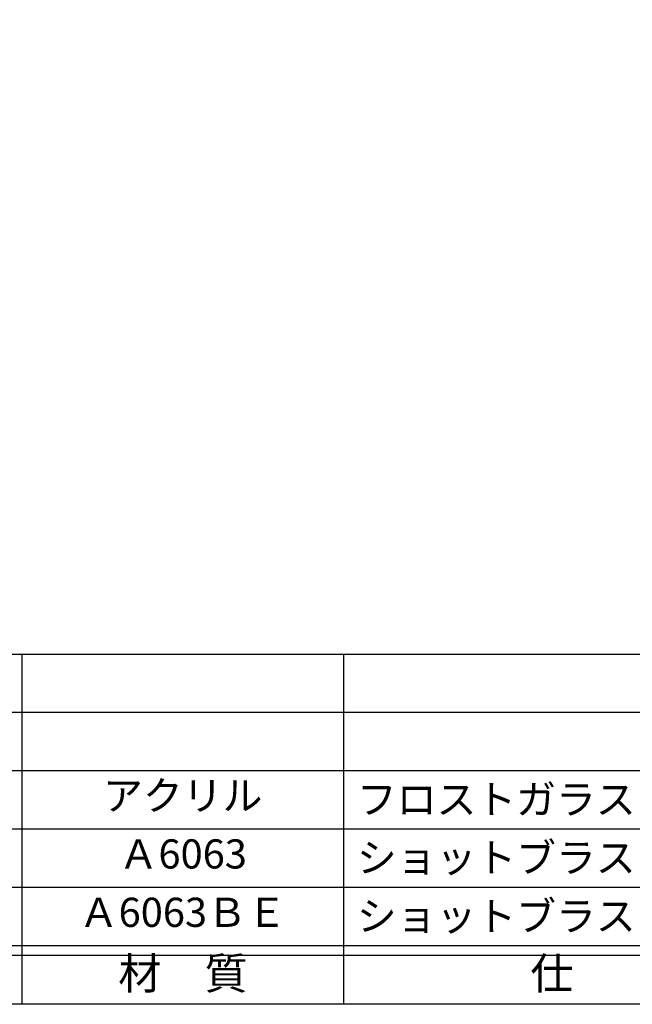
# Model space of a CAD drawing. Units: inches. Extents: x 746 to 1553, y 72 to 632.
# Drawn here: x 827 to 889, y 72 to 174 of the extents above; entities that cross this region are included whole.
import ezdxf
from ezdxf.enums import TextEntityAlignment as Align

# ---------------------------------------------------------------- set-up
doc = ezdxf.new("R2010")
doc.units = ezdxf.units.IN
doc.header["$MEASUREMENT"] = 0
for name, color, linetype in [('図枠', 7, 'Continuous'), ('図枠-文字', 4, 'Continuous'), ('図枠-細線', 251, 'Continuous'), ('図枠-部品名称', 253, 'Continuous')]:
    doc.layers.add(name, color=color, linetype=linetype)
doc.styles.add('STD', font='TXT.shx', dxfattribs={"bigfont": 'bigfont.shx'})

# ---------------------------------------------------------------- blocks, each defined once
blk = doc.blocks.new('A$C337F4ABC')
for p, q in [((51.29, 36.81), (51.29, 0.81)), ((84.36, 36.81), (84.36, 0.81)), ((198.99, 6.81), (-0.51, 6.81))]:
    blk.add_line(p, q)
at = {"layer": '図枠'}
blk.add_lwpolyline([(-0.51, 36.81), (198.99, 36.81), (198.99, 0.81), (-0.51, 0.81)], close=True, dxfattribs=at)
at = {"layer": '図枠-細線'}
for p, q in [((198.99, 30.81), (-0.51, 30.81)), ((198.99, 24.81), (-0.51, 24.81)), ((198.99, 18.81), (-0.51, 18.81)), ((198.99, 12.81), (-0.51, 12.81)), ((198.99, 5.81), (-0.51, 5.81))]:
    blk.add_line(p, q, dxfattribs=at)
at = {"layer": '図枠-文字', "style": 'STD'}
for s, p in [('材\u3000質', (67.85, 3.56)), ('仕\u3000\u3000上', (112.41, 3.56))]:
    blk.add_text(s, height=3.25, dxfattribs=at).set_placement(p, align=Align.MIDDLE)

msp = doc.modelspace()

# ---------------------------------------------------------------- linework, layer by layer
at = {"layer": '図枠'}
msp.add_lwpolyline([(745.942, 632.464), (1552.942, 632.464), (1552.942, 72.464), (745.942, 72.464)], close=True, dxfattribs=at)

# ---------------------------------------------------------------- block references
msp.add_blockref('A$C337F4ABC', (775.456, 71.656), dxfattribs=at)

# ---------------------------------------------------------------- texts
at = {"layer": '図枠-部品名称', "style": 'STD'}
for s, p in [('アクリル', (843.285, 93.532)), ('Ａ6063', (843.285, 87.532)), ('Ａ6063ＢＥ', (843.285, 81.532))]:
    msp.add_text(s, height=3, dxfattribs=at).set_placement(p, align=Align.MIDDLE)
for s, p in [('フロストガラス', (861.171, 93.532)), ('ショットブラストシルバー', (861.171, 87.532)), ('ショットブラストシルバー', (861.171, 81.532))]:
    msp.add_text(s, height=3, dxfattribs=at).set_placement(p, align=Align.MIDDLE_LEFT)

doc.saveas('drawing.dxf')
